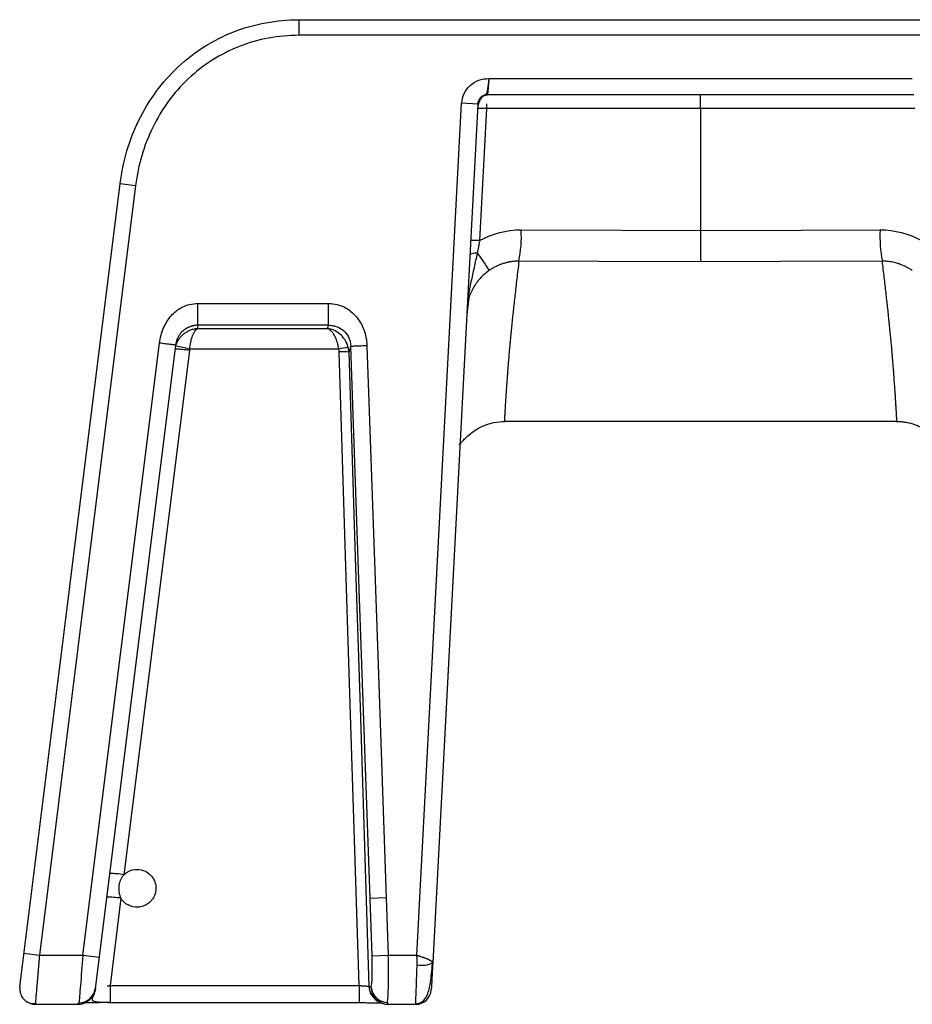
# Paper-space layout '_Bottom' of a CAD drawing. Units: millimetres. Extents: x -144 to 144, y -86 to 122.
# Drawn here: x -144 to 45, y -86 to 122 of the extents above; entities that cross this region are included whole.
import ezdxf

# ---------------------------------------------------------------- set-up
doc = ezdxf.new("R2010")
doc.units = ezdxf.units.MM

psp = doc.layouts.new('_Bottom')

# ---------------------------------------------------------------- linework, layer by layer
at = {"color": 7, "linetype": 'Continuous', "lineweight": 25}
for p, q in [((-84.74, 121.59), (-84.74, 118.29)), ((-84.74, 121.59), (84.74, 121.59)), ((84.74, 118.29), (-84.74, 118.29)), ((-44.66, 109.18), (44.66, 109.18)), ((-59.86, -75.75), (-50.44, 103.98)), ((-47.01, 103.8), (-50.44, 103.98)), ((-47.07, 103.8), (-46.82, 104.57)), ((-45.32, 105.82), (-44.96, 105.81)), ((-44.97, 105.74), (-45, 105.63)), ((44.97, 105.74), (-44.97, 105.74)), ((-47.01, 103.8), (-56.5, -77.31)), ((-45.17, 102.83), (-46.63, 74.98)), ((45.17, 102.83), (-45.17, 102.83)), ((0, 102.83), (0, 77.11)), ((-143.63, -82.4), (-122.45, 87.04)), ((-119.18, 86.63), (-139.48, -75.75)), ((-122.45, 87.04), (-119.18, 86.63)), ((-48.95, 62.57), (-49.22, 60.92)), ((-106.05, 61.72), (-78.5, 61.72)), ((-106.05, 57.13), (-106.14, 56.46)), ((-106.14, 56.46), (-78.72, 56.46)), ((-78.5, 57.13), (-106.05, 57.13)), ((-130.3, -75.75), (-114.16, 53.37)), ((-110.75, 52.94), (-127.73, -82.88)), ((-76.32, 52.07), (-107.79, 52.07)), ((-107.84, 51.83), (-121.66, -58.77)), ((-41.41, 36.87), (41.4, 36.87)), ((-122.28, -63.74), (-124.58, -82.15)), ((-122.31, -63.74), (-122.28, -63.74)), ((-66.31, -63.67), (-69.73, -63.79)), ((-69.31, -75.87), (-69.73, -63.79)), ((-66.31, -63.67), (-65.89, -75.75)), ((-142.75, -75.34), (-139.48, -75.75)), ((-139.48, -75.75), (-130.3, -75.75)), ((-130.3, -75.75), (-126.89, -76.17)), ((-69.31, -75.87), (-65.89, -75.75)), ((-65.89, -75.75), (-59.86, -75.75)), ((-56.56, -77.42), (-56.58, -77.13)), ((-127.73, -82.88), (-128, -83.75)), ((-124.58, -82.15), (-72.03, -82.15)), ((-140.42, -86.11), (-131.42, -86.11)), ((-131.13, -85.78), (-131.46, -86.1)), ((-124.58, -85.76), (-72.03, -85.76)), ((-67.78, -85.62), (-67.4, -85.79)), ((-66.09, -86.11), (-60.12, -86.11)), ((-65.9, -86.1), (-66.06, -85.73)), ((-60.12, -86.05), (-60.11, -85.83))]:
    psp.add_line(p, q, dxfattribs=at)
at = {"color": 144, "linetype": 'Continuous', "lineweight": 18}
for p in [(-50.39, 103.98), (-47.01, 103.8)]:
    psp.add_line(p, (-50.39, 103.98), dxfattribs=at)
at = {"color": 8, "linetype": 'Continuous', "lineweight": 25}
for p, q in [((-124.58, -82.15), (-124.58, -85.76)), ((-72.03, -82.15), (-72.03, -85.76)), ((-67.22, -85.85), (-68.28, -85.81))]:
    psp.add_line(p, q, dxfattribs=at)
at = {"color": 7, "linetype": 'Continuous', "lineweight": 25, "flags": 128}
for points in [[(-37.85, 77.26), (-16.66, 77.17), (0, 77.11)], [(0, 77.11), (21.2, 77.19), (37.85, 77.26)], [(0, 70.5), (-21.47, 70.58), (-38.34, 70.64)], [(38.34, 70.64), (16.87, 70.56), (0, 70.5)], [(-48.95, 62.57), (-49.06, 61.65), (-49.2, 60.53), (-49.32, 59.49), (-49.34, 59.3)], [(-78.72, 56.46), (-78.59, 56.83), (-78.5, 57.13)], [(-73.81, 52.67), (-74.03, 52), (-74.2, 51.48)], [(-69.73, -63.79), (-72.02, 1.43), (-73.81, 52.67)], [(-70.39, 52.79), (-68.11, -12.43), (-66.31, -63.67)], [(-72.03, -82.15), (-74.39, -7.31), (-76.24, 51.5)], [(-74.2, 51.48), (-72.77, 5.99), (-71.84, -23.45), (-70.91, -52.88), (-69.98, -82.32)], [(-143.63, -82.4), (-143.65, -83.09), (-143.57, -83.58)], [(-69.98, -82.32), (-69.7, -82.44), (-69.48, -82.54)]]:
    psp.add_lwpolyline(points, dxfattribs=at)
at = {"color": 7, "linetype": 'Continuous', "lineweight": 25}
for centre, radius, start, end in [((-44.97, 103.69), 2.05, 90, 133.9294), ((-64.68, 75.89), 26.86, 348.7334, 2.9111), ((64.68, 75.89), 26.86, 177.0889, 191.2666), ((-47.69, 63.46), 11.57, 84.7389, 94.1727), ((-110.76, 34.49), 17.58, 80.4194, 90.3142), ((-113.41, 33.71), 19.2, 72.962, 81.9637), ((-72.26, 37.04), 15.57, 97.6928, 105.11), ((-75.34, 37.47), 14.05, 85.3344, 93.6626), ((-124.58, -76.03), 17.5, 80.4221, 90.3279), ((-125.2, -80.84), 17.34, 80.4275, 90.3561), ((-58.77, -73.23), 4.66, 257.3066, 299.1088), ((-131.06, -82.41), 3.36, 268.691, 352.0566), ((-66.04, -82.28), 3.45, 184.3369, 269.664), ((-60.12, -82.81), 3.3, 269.9862, 356.9729), ((-140.36, -82.8), 3.3, 234.9324, 269.9911)]:
    psp.add_arc(centre, radius, start, end, dxfattribs=at)
at = {"color": 8, "linetype": 'Continuous', "lineweight": 25}
for centre, radius, start, end in [((-46.36, 87.55), 15.33, 85.5545, 92.5544), ((-66.23, -82.2), 3.75, 181.7595, 245.6035)]:
    psp.add_arc(centre, radius, start, end, dxfattribs=at)
at = {"color": 7, "linetype": 'Continuous', "lineweight": 25}
for points, knots in [([(-122.45, 87.04), (-121.87, 91.69), (-120.55, 96.24), (-117.47, 102.5), (-116.25, 104.52), (-113.48, 108.29), (-111.93, 110.02), (-108.52, 113.21), (-106.64, 114.66), (-102.7, 117.14), (-100.63, 118.19), (-96.26, 119.89), (-93.98, 120.53), (-89.41, 121.37), (-87.09, 121.59), (-84.74, 121.59)], [0, 0, 0, 0, 0.25, 0.25, 0.375, 0.375, 0.5, 0.5, 0.625, 0.625, 0.75, 0.75, 0.875, 0.875, 1, 1, 1, 1]), ([(-84.74, 118.29), (-89.06, 118.29), (-93.28, 117.52), (-101.32, 114.37), (-104.94, 112.07), (-111.2, 106.18), (-113.7, 102.72), (-117.47, 94.99), (-118.65, 90.91), (-119.18, 86.63)], [0, 0, 0, 0, 0.25, 0.25, 0.5, 0.5, 0.75, 0.75, 1, 1, 1, 1]), ([(-50.39, 103.98), (-50.32, 105.41), (-49.65, 106.78), (-48.07, 108.21), (-47.45, 108.58), (-46.1, 109.06), (-45.38, 109.14), (-44.66, 109.18)], [0, 0, 0, 0, 0.5, 0.5, 0.75, 0.75, 1, 1, 1, 1]), ([(-44.66, 109.18), (-44.67, 109.12), (-44.68, 109), (-44.7, 108.83), (-44.72, 108.67), (-44.74, 108.5), (-44.76, 108.35), (-44.78, 108.2), (-44.8, 108.05), (-44.82, 107.91), (-44.83, 107.78), (-44.85, 107.65), (-44.87, 107.53), (-44.88, 107.41), (-44.9, 107.3), (-44.92, 107.19), (-44.93, 107.09), (-44.95, 107), (-44.96, 106.91), (-44.98, 106.83), (-44.99, 106.75), (-45, 106.68), (-45.02, 106.61), (-45.03, 106.55), (-45.04, 106.49), (-45.05, 106.43), (-45.06, 106.38), (-45.07, 106.33), (-45.09, 106.29), (-45.1, 106.25), (-45.11, 106.21), (-45.12, 106.18), (-45.13, 106.15), (-45.14, 106.12), (-45.18, 106.01), (-45.27, 105.87), (-45.47, 105.73), (-45.75, 105.6), (-46.01, 105.46), (-46.19, 105.34), (-46.3, 105.25), (-46.43, 105.14), (-46.56, 104.99), (-46.69, 104.81), (-46.81, 104.6), (-46.91, 104.36), (-46.99, 104.09), (-47, 103.9), (-47.01, 103.8)], [0, 0, 0, 0, 0.023033, 0.045573, 0.067624, 0.089189, 0.110268, 0.13086, 0.150964, 0.170577, 0.189698, 0.208325, 0.226456, 0.244091, 0.261229, 0.277872, 0.29402, 0.309673, 0.324835, 0.339507, 0.353691, 0.36739, 0.380604, 0.393335, 0.405583, 0.417349, 0.428631, 0.439429, 0.449744, 0.459574, 0.46892, 0.47778, 0.486155, 0.494044, 0.501447, 0.579059, 0.642663, 0.69689, 0.749013, 0.764139, 0.782735, 0.804813, 0.830318, 0.859105, 0.890916, 0.925365, 0.961936, 1, 1, 1, 1]), ([(-44.66, 109.18), (-44.66, 109.12), (-44.67, 108.99), (-44.69, 108.81), (-44.7, 108.64), (-44.72, 108.47), (-44.73, 108.31), (-44.74, 108.16), (-44.76, 108.02), (-44.77, 107.88), (-44.78, 107.75), (-44.79, 107.62), (-44.8, 107.51), (-44.81, 107.4), (-44.82, 107.29), (-44.83, 107.2), (-44.84, 107.11), (-44.84, 107.02), (-44.85, 106.95), (-44.86, 106.88), (-44.86, 106.81), (-44.87, 106.67), (-44.89, 106.47), (-44.91, 106.25), (-44.93, 106.06), (-44.94, 105.92), (-44.96, 105.82), (-44.96, 105.75), (-44.97, 105.75), (-44.97, 105.74)], [0, 0, 0, 0, 0.034408, 0.067829, 0.100262, 0.131709, 0.162167, 0.191639, 0.220123, 0.24762, 0.27413, 0.299652, 0.324187, 0.347734, 0.370295, 0.391868, 0.412453, 0.432052, 0.450663, 0.468287, 0.484923, 0.500573, 0.575994, 0.650049, 0.722743, 0.79408, 0.864066, 0.932704, 1, 1, 1, 1]), ([(-45, 105.69), (-45.15, 105.67), (-45.46, 105.64), (-45.87, 105.45), (-46.22, 105.16), (-46.6, 104.66), (-46.84, 104.02), (-46.98, 103.34), (-47.02, 103.02), (-47.04, 102.86)], [0, 0, 0, 0, 0.111549, 0.229372, 0.354257, 0.484248, 0.7467, 0.875525, 1, 1, 1, 1]), ([(0, 102.83), (0, 102.89), (0, 103.01), (0, 103.19), (0, 103.37), (0, 103.55), (0, 103.73), (0, 103.91), (0, 104.09), (0, 104.27), (0, 104.43), (0, 104.6), (0, 104.75), (0, 104.98), (0, 105.26), (0, 105.49), (0, 105.63), (0, 105.69), (0, 105.74), (0, 105.74), (0, 105.74)], [0, 0, 0, 0, 0.037835, 0.076562, 0.116143, 0.156532, 0.197675, 0.239511, 0.281969, 0.324973, 0.36844, 0.412279, 0.456398, 0.500699, 0.614181, 0.750239, 0.815201, 0.878627, 0.940289, 1, 1, 1, 1]), ([(0, 77.11), (0, 77.02), (0, 76.84), (0, 76.56), (0, 76.29), (0, 76.01), (0, 75.73), (0, 75.45), (0, 75.16), (0, 74.88), (0, 74.6), (0, 74.32), (0, 74.05), (0, 73.78), (0, 73.52), (0, 73.26), (0, 73.01), (0, 72.77), (0, 72.48), (0, 72.17), (0, 71.84), (0, 71.54), (0, 71.28), (0.01, 71.05), (0.01, 70.87), (0.01, 70.72), (0.01, 70.61), (0, 70.53), (0, 70.51), (0, 70.5)], [0, 0, 0, 0, 0.0265194, 0.0534855, 0.0808878, 0.108714, 0.13695, 0.1655799, 0.194586, 0.2239485, 0.2536459, 0.2836552, 0.3139512, 0.3445076, 0.3752962, 0.4062876, 0.4374513, 0.4687555, 0.5001679, 0.5524795, 0.6046401, 0.6564984, 0.7079087, 0.7587328, 0.8088426, 0.8581214, 0.9064652, 0.9537835, 1, 1, 1, 1]), ([(-46.63, 74.98), (-46.64, 74.93), (-46.66, 74.82), (-46.7, 74.59), (-46.77, 74.21), (-46.88, 73.66), (-47, 73), (-47.09, 72.56), (-47.13, 72.35)], [0, 0, 0, 0, 0.062202, 0.124864, 0.249985, 0.499766, 0.748272, 1, 1, 1, 1]), ([(-47.13, 72.35), (-47.34, 72.34), (-47.54, 72.33), (-47.93, 72.28), (-48.11, 72.25), (-48.4, 72.17), (-48.51, 72.11), (-48.66, 72), (-48.7, 71.95), (-48.7, 71.89)], [0, 0, 0, 0, 0.25, 0.25, 0.5, 0.5, 0.75, 0.75, 1, 1, 1, 1]), ([(-47.13, 72.35), (-46.77, 71.85), (-46.42, 71.35), (-45.8, 70.46), (-45.53, 70.06), (-45.09, 69.4), (-44.93, 69.15), (-44.71, 68.8), (-44.66, 68.7), (-44.66, 68.67)], [0, 0, 0, 0, 0.25, 0.25, 0.5, 0.5, 0.75, 0.75, 1, 1, 1, 1]), ([(-38.34, 70.64), (-38.45, 70.64), (-38.66, 70.64), (-38.99, 70.63), (-39.32, 70.61), (-39.64, 70.57), (-39.97, 70.53), (-40.29, 70.48), (-40.6, 70.41), (-40.92, 70.34), (-41.23, 70.26), (-41.54, 70.18), (-41.84, 70.08), (-42.14, 69.97), (-42.44, 69.86), (-42.74, 69.74), (-43.02, 69.61), (-43.31, 69.47), (-43.59, 69.32), (-43.86, 69.17), (-44.13, 69.01), (-44.4, 68.85), (-44.57, 68.73), (-44.65, 68.67)], [0, 0, 0, 0, 0.049068, 0.09797, 0.146714, 0.195305, 0.243748, 0.292046, 0.340203, 0.388219, 0.436097, 0.483837, 0.531441, 0.578907, 0.626237, 0.673431, 0.720488, 0.767409, 0.814194, 0.860845, 0.907361, 0.953745, 1, 1, 1, 1]), ([(44.65, 68.67), (44.57, 68.73), (44.39, 68.85), (44.12, 69.02), (43.84, 69.18), (43.56, 69.34), (43.27, 69.49), (42.98, 69.63), (42.6, 69.8), (42.11, 69.99), (41.51, 70.19), (40.9, 70.35), (40.27, 70.48), (39.63, 70.58), (38.99, 70.64), (38.55, 70.64), (38.34, 70.64)], [0, 0, 0, 0, 0.047597, 0.095225, 0.142887, 0.190584, 0.238318, 0.286089, 0.333898, 0.426809, 0.520455, 0.614838, 0.709964, 0.805847, 0.902512, 1, 1, 1, 1]), ([(-114.16, 53.37), (-114.09, 53.94), (-113.98, 54.49), (-113.69, 55.57), (-113.49, 56.12), (-112.87, 57.54), (-112.38, 58.33), (-111.37, 59.48), (-110.83, 60), (-110.24, 60.42), (-109.84, 60.68), (-109.68, 60.78), (-108.37, 61.45), (-107.25, 61.72), (-106.05, 61.72)], [0, 0, 0, 0, 0.125, 0.125, 0.25, 0.25, 0.5, 0.5, 0.625, 0.6875, 0.6875, 0.75, 0.75, 1, 1, 1, 1]), ([(-106.05, 57.13), (-106.05, 57.23), (-106.05, 57.42), (-106.05, 57.98), (-106.05, 58.35), (-106.05, 59.21), (-106.05, 59.7), (-106.05, 60.71), (-106.05, 61.23), (-106.05, 61.72)], [0, 0, 0, 0, 0.25, 0.25, 0.5, 0.5, 0.75, 0.75, 1, 1, 1, 1]), ([(-78.5, 61.72), (-77.86, 61.72), (-76.95, 61.61), (-75.93, 61.29), (-75.51, 61.12), (-75.23, 60.99), (-75.07, 60.9), (-74.07, 60.37), (-73.26, 59.69), (-72.29, 58.52), (-72.01, 58.11), (-71.49, 57.22), (-71.29, 56.8), (-70.66, 55.15), (-70.43, 54), (-70.39, 52.79)], [0, 0, 0, 0, 0.125, 0.1875, 0.21875, 0.21875, 0.25, 0.25, 0.5, 0.5, 0.625, 0.625, 0.75, 0.75, 1, 1, 1, 1]), ([(-78.5, 57.13), (-78.5, 57.24), (-78.5, 57.44), (-78.5, 58), (-78.5, 58.36), (-78.5, 59.19), (-78.5, 59.66), (-78.5, 60.66), (-78.5, 61.19), (-78.5, 61.72)], [0, 0, 0, 0, 0.25, 0.25, 0.5, 0.5, 0.75, 0.75, 1, 1, 1, 1]), ([(-106.05, 57.13), (-106.13, 57.12), (-106.27, 57.12), (-106.48, 57.11), (-106.68, 57.08), (-106.86, 57.05), (-107.04, 57.02), (-107.21, 56.98), (-107.36, 56.94), (-107.51, 56.9), (-107.64, 56.85), (-107.8, 56.79), (-108.08, 56.68), (-108.43, 56.5), (-108.8, 56.27), (-109.23, 55.94), (-109.7, 55.47), (-110.08, 54.92), (-110.32, 54.45), (-110.47, 54.09), (-110.6, 53.72), (-110.69, 53.33), (-110.73, 53.07), (-110.75, 52.94)], [0, 0, 0, 0, 0.031569, 0.061781, 0.090638, 0.118138, 0.144283, 0.169072, 0.192507, 0.214586, 0.23531, 0.254681, 0.286544, 0.366031, 0.426932, 0.476973, 0.601867, 0.714632, 0.771064, 0.827725, 0.884708, 0.942103, 1, 1, 1, 1]), ([(-110.73, 52.72), (-110.71, 52.79), (-110.67, 52.92), (-110.61, 53.12), (-110.53, 53.31), (-110.44, 53.51), (-110.35, 53.7), (-110.24, 53.89), (-110.12, 54.09), (-110, 54.27), (-109.86, 54.46), (-109.71, 54.64), (-109.56, 54.81), (-109.39, 54.98), (-109.22, 55.15), (-109.03, 55.3), (-108.83, 55.46), (-108.6, 55.62), (-108.34, 55.78), (-108.05, 55.94), (-107.73, 56.09), (-107.38, 56.22), (-106.99, 56.33), (-106.57, 56.42), (-106.29, 56.45), (-106.14, 56.46)], [0, 0, 0, 0, 0.032219, 0.064856, 0.097919, 0.131416, 0.165354, 0.199739, 0.234578, 0.269877, 0.305643, 0.341881, 0.378597, 0.415796, 0.453483, 0.491663, 0.531405, 0.575323, 0.623422, 0.675708, 0.732182, 0.792846, 0.857704, 0.926754, 1, 1, 1, 1]), ([(-107.79, 52.07), (-107.74, 52.58), (-107.66, 53.09), (-107.46, 54.05), (-107.33, 54.5), (-106.88, 55.68), (-106.51, 56.24), (-106.14, 56.46)], [0, 0, 0, 0, 0.25, 0.25, 0.5, 0.5, 1, 1, 1, 1]), ([(-74.35, 52.46), (-74.5, 53.06), (-74.76, 53.62), (-75.38, 54.57), (-75.76, 54.98), (-76.94, 55.96), (-77.83, 56.34), (-78.72, 56.46)], [0, 0, 0, 0, 0.25, 0.25, 0.5, 0.5, 1, 1, 1, 1]), ([(-76.32, 52.07), (-76.33, 52.14), (-76.35, 52.28), (-76.39, 52.49), (-76.43, 52.7), (-76.48, 52.92), (-76.53, 53.13), (-76.59, 53.35), (-76.65, 53.56), (-76.72, 53.77), (-76.79, 53.98), (-76.87, 54.19), (-76.96, 54.39), (-77.05, 54.59), (-77.15, 54.78), (-77.25, 54.97), (-77.35, 55.15), (-77.47, 55.33), (-77.6, 55.51), (-77.75, 55.7), (-77.92, 55.88), (-78.09, 56.06), (-78.29, 56.22), (-78.5, 56.36), (-78.64, 56.43), (-78.72, 56.46)], [0, 0, 0, 0, 0.032078, 0.064659, 0.09776, 0.131395, 0.165581, 0.200331, 0.23566, 0.271579, 0.308103, 0.345241, 0.383006, 0.421408, 0.460458, 0.500164, 0.538831, 0.581702, 0.628786, 0.680088, 0.735613, 0.795364, 0.859345, 0.927556, 1, 1, 1, 1]), ([(-78.5, 57.13), (-78.12, 57.13), (-77.8, 57.09), (-77.2, 56.98), (-76.93, 56.9), (-76.18, 56.61), (-75.73, 56.34), (-74.93, 55.65), (-74.57, 55.21), (-74.03, 54.12), (-73.83, 53.46), (-73.81, 52.67)], [0, 0, 0, 0, 0.125, 0.125, 0.25, 0.25, 0.5, 0.5, 0.75, 0.75, 1, 1, 1, 1]), ([(-110.75, 52.94), (-110.75, 52.94), (-110.84, 52.95), (-111.18, 53), (-111.43, 53.03), (-112.06, 53.11), (-112.44, 53.15), (-113.27, 53.26), (-113.71, 53.31), (-114.16, 53.37)], [0, 0, 0, 0, 0.25, 0.25, 0.5, 0.5, 0.75, 0.75, 1, 1, 1, 1]), ([(-70.39, 52.79), (-70.78, 52.77), (-71.19, 52.76), (-72, 52.73), (-72.39, 52.72), (-73.05, 52.69), (-73.31, 52.68), (-73.68, 52.67), (-73.78, 52.67), (-73.81, 52.67)], [0, 0, 0, 0, 0.25, 0.25, 0.5, 0.5, 0.75, 0.75, 1, 1, 1, 1]), ([(-51, 32.06), (-50.98, 32.04), (-50.92, 31.99), (-50.68, 32.2), (-50.23, 32.67), (-49.57, 33.38), (-48.64, 34.23), (-47.37, 35.16), (-45.71, 36.02), (-43.63, 36.72), (-42.07, 36.8), (-41.29, 36.85)], [0, 0, 0, 0, 0.109728, 0.278547, 0.42594, 0.553217, 0.662365, 0.756401, 0.83985, 0.918776, 1, 1, 1, 1]), ([(-41.41, 36.88), (-41.41, 36.87), (-41.41, 36.84), (-41.41, 36.87), (-41.41, 36.9)], [0, 0, 0, 0, 0.189436, 1, 1, 1, 1]), ([(41.29, 36.85), (41.65, 36.84), (42.36, 36.83), (43.76, 36.63), (45.37, 36.16), (46.88, 35.47), (48.08, 34.75), (49.01, 34.09), (49.72, 33.56), (50.23, 33.22), (50.57, 33.11), (50.68, 33.17), (50.73, 33.2)], [0, 0, 0, 0, 0.02791, 0.055766, 0.115925, 0.188925, 0.279744, 0.389236, 0.520402, 0.674312, 0.851694, 1, 1, 1, 1]), ([(41.4, 36.87), (41.4, 36.86), (41.4, 36.85), (41.4, 36.87), (41.4, 36.88)], [0, 0, 0, 0, 0.815697, 1, 1, 1, 1]), ([(-121.66, -58.77), (-121.04, -58.2), (-120.42, -57.91), (-119.21, -57.62), (-118.61, -57.62), (-117.42, -57.89), (-116.84, -58.14), (-115.98, -58.89), (-115.7, -59.19), (-115.3, -59.9), (-115.16, -60.16), (-114.99, -60.8), (-114.92, -61.01), (-114.9, -61.77), (-114.93, -62.12), (-115, -62.54), (-115.04, -62.69), (-115.25, -63.35), (-115.41, -63.6), (-115.73, -64.08), (-115.88, -64.27), (-116.36, -64.75), (-116.67, -64.97), (-117.59, -65.48), (-118.2, -65.61), (-119.4, -65.64), (-119.99, -65.53), (-121.16, -64.99), (-121.74, -64.6), (-122.28, -63.74)], [0, 0, 0, 0, 0.125, 0.125, 0.25, 0.25, 0.375, 0.375, 0.4375, 0.4375, 0.46875, 0.46875, 0.484375, 0.484375, 0.492187, 0.492187, 0.5, 0.5, 0.53125, 0.53125, 0.5625, 0.5625, 0.625, 0.625, 0.75, 0.75, 0.875, 0.875, 1, 1, 1, 1]), ([(-121.68, -58.77), (-121.75, -58.88), (-121.9, -59.08), (-122.09, -59.38), (-122.24, -59.64), (-122.37, -59.88), (-122.47, -60.13), (-122.56, -60.38), (-122.64, -60.62), (-122.69, -60.86), (-122.74, -61.16), (-122.77, -61.54), (-122.76, -61.99), (-122.71, -62.4), (-122.64, -62.76), (-122.55, -63.09), (-122.43, -63.42), (-122.35, -63.63), (-122.31, -63.74)], [0, 0, 0, 0, 0.076054, 0.142415, 0.199177, 0.246494, 0.299378, 0.349727, 0.397692, 0.443442, 0.487177, 0.572018, 0.656658, 0.741891, 0.805244, 0.869179, 0.93464, 1, 1, 1, 1]), ([(-139.48, -75.75), (-139.49, -75.85), (-139.5, -76.06), (-139.53, -76.36), (-139.56, -76.67), (-139.58, -76.96), (-139.61, -77.25), (-139.63, -77.54), (-139.65, -77.82), (-139.68, -78.1), (-139.7, -78.36), (-139.72, -78.63), (-139.74, -78.88), (-139.76, -79.14), (-139.78, -79.38), (-139.8, -79.62), (-139.82, -79.85), (-139.84, -80.07), (-139.86, -80.29), (-139.88, -80.51), (-139.9, -80.71), (-139.91, -80.91), (-139.93, -81.11), (-139.95, -81.29), (-139.96, -81.48), (-139.98, -81.65), (-139.99, -81.82), (-140.01, -81.98), (-140.02, -82.14), (-140.03, -82.29), (-140.05, -82.44), (-140.06, -82.58), (-140.07, -82.72), (-140.08, -82.85), (-140.09, -82.97), (-140.1, -83.09), (-140.12, -83.33), (-140.15, -83.66), (-140.19, -84.08), (-140.22, -84.45), (-140.25, -84.79), (-140.27, -85.09), (-140.3, -85.35), (-140.31, -85.58), (-140.33, -85.76), (-140.34, -85.91), (-140.35, -86.01), (-140.36, -86.08), (-140.36, -86.11), (-140.36, -86.11), (-140.36, -86.1)], [0, 0, 0, 0, 0.018742, 0.037223, 0.055442, 0.073401, 0.091098, 0.108535, 0.12571, 0.142624, 0.159277, 0.175668, 0.191799, 0.207669, 0.223277, 0.238625, 0.253711, 0.268536, 0.2831, 0.297403, 0.311445, 0.325226, 0.338746, 0.352005, 0.365002, 0.377739, 0.390215, 0.402429, 0.414383, 0.426076, 0.437507, 0.448678, 0.459587, 0.470236, 0.480624, 0.490751, 0.500617, 0.540905, 0.580877, 0.620536, 0.65988, 0.698911, 0.73763, 0.776038, 0.814136, 0.851924, 0.889404, 0.926575, 0.963441, 1, 1, 1, 1]), ([(-130.3, -75.75), (-130.49, -78.02), (-130.68, -80.29), (-130.98, -83.88), (-131.09, -85.2), (-131.13, -85.78)], [0, 0, 0, 0, 0.5, 0.5, 1, 1, 1, 1]), ([(-69.48, -82.54), (-69.38, -82.14), (-69.31, -81.26), (-69.25, -78.86), (-69.26, -77.38), (-69.31, -75.87)], [0, 0, 0, 0, 0.5, 0.5, 1, 1, 1, 1]), ([(-66.06, -85.73), (-65.96, -85.14), (-65.89, -83.82), (-65.82, -80.22), (-65.84, -78.01), (-65.89, -75.75)], [0, 0, 0, 0, 0.5, 0.5, 1, 1, 1, 1]), ([(-59.8, -77.78), (-59.79, -77.71), (-59.79, -77.56), (-59.79, -77.32), (-59.8, -77.05), (-59.81, -76.73), (-59.83, -76.29), (-59.85, -75.95), (-59.86, -75.75)], [0, 0, 0, 0, 0.107453, 0.226599, 0.357487, 0.500154, 0.699157, 1, 1, 1, 1]), ([(-59.86, -75.75), (-59.8, -75.77), (-59.67, -75.81), (-59.49, -75.87), (-59.29, -75.94), (-59.1, -76), (-58.91, -76.07), (-58.71, -76.14), (-58.52, -76.2), (-58.33, -76.27), (-58.15, -76.34), (-57.97, -76.41), (-57.8, -76.48), (-57.63, -76.55), (-57.45, -76.63), (-57.26, -76.72), (-57.06, -76.82), (-56.89, -76.91), (-56.74, -77), (-56.63, -77.09), (-56.55, -77.16), (-56.51, -77.24), (-56.51, -77.28), (-56.5, -77.31)], [0, 0, 0, 0, 0.035094, 0.070919, 0.107443, 0.144631, 0.18244, 0.220822, 0.259723, 0.299086, 0.338847, 0.378938, 0.419291, 0.45983, 0.500482, 0.562204, 0.624755, 0.687843, 0.751148, 0.814343, 0.877094, 0.93908, 1, 1, 1, 1]), ([(-60.11, -85.98), (-59.99, -85.98), (-59.74, -85.97), (-59.24, -85.84), (-58.65, -85.53), (-58.09, -84.95), (-57.42, -83.73), (-57.04, -81.95), (-56.74, -79.59), (-56.62, -78.16), (-56.56, -77.42)], [0, 0, 0, 0, 0.030001, 0.062106, 0.137652, 0.233054, 0.349288, 0.640001, 0.811794, 1, 1, 1, 1]), ([(-56.5, -77.31), (-56.51, -77.39), (-56.52, -77.55), (-56.53, -77.79), (-56.54, -78.03), (-56.56, -78.27), (-56.57, -78.62), (-56.6, -79.07), (-56.63, -79.62), (-56.66, -80.13), (-56.69, -80.78), (-56.73, -81.49), (-56.77, -82.06), (-56.79, -82.42), (-56.8, -82.64), (-56.81, -82.81), (-56.82, -82.91), (-56.82, -82.96), (-56.83, -82.99), (-56.83, -82.98), (-56.83, -82.98)], [0, 0, 0, 0, 0.025101, 0.050177, 0.075259, 0.100379, 0.125569, 0.187916, 0.250332, 0.312673, 0.374964, 0.499962, 0.624977, 0.687271, 0.749641, 0.812059, 0.874431, 0.916372, 0.958179, 1, 1, 1, 1]), ([(-127.64, -82.68), (-127.68, -82.93), (-127.77, -83.45), (-128.03, -84.13), (-128.3, -84.7), (-128.43, -85.12), (-128.25, -85.39), (-127.58, -85.56), (-126.34, -85.66), (-125.21, -85.69), (-124.58, -85.71)], [0, 0, 0, 0, 0.085452, 0.171385, 0.260571, 0.359289, 0.475672, 0.617044, 0.790325, 1, 1, 1, 1]), ([(-72.03, -82.15), (-71.98, -82.16), (-71.88, -82.16), (-71.74, -82.17), (-71.61, -82.18), (-71.48, -82.19), (-71.36, -82.19), (-71.24, -82.2), (-71.14, -82.21), (-71.04, -82.21), (-70.95, -82.22), (-70.88, -82.23), (-70.81, -82.23), (-70.74, -82.24), (-70.69, -82.24), (-70.59, -82.25), (-70.45, -82.26), (-70.3, -82.28), (-70.17, -82.29), (-70.08, -82.3), (-70.01, -82.31), (-69.99, -82.32), (-69.98, -82.32)], [0, 0, 0, 0, 0.047686, 0.094223, 0.139379, 0.182942, 0.224717, 0.264536, 0.302253, 0.337745, 0.37091, 0.40167, 0.429964, 0.455744, 0.478981, 0.499654, 0.585393, 0.671066, 0.755983, 0.83949, 0.920997, 1, 1, 1, 1]), ([(-143.6, -83.43), (-143.49, -83.81), (-143.26, -84.57), (-142.45, -85.42), (-141.43, -85.94), (-140.7, -85.94), (-140.35, -85.94)], [0, 0, 0, 0, 0.248303, 0.507159, 0.761896, 1, 1, 1, 1]), ([(-131.38, -86.11), (-131.25, -86.1), (-130.87, -86.09), (-130.07, -85.91), (-129.12, -85.4), (-128.27, -84.52), (-128, -83.82), (-127.85, -83.43)], [0, 0, 0, 0, 0.083079, 0.249911, 0.539315, 0.744365, 1, 1, 1, 1]), ([(-72.03, -85.76), (-71.65, -85.76), (-70.9, -85.76), (-69.83, -85.77), (-68.88, -85.79), (-68.16, -85.81), (-67.7, -85.82), (-67.51, -85.8), (-67.53, -85.74), (-67.7, -85.66), (-67.78, -85.62)], [0, 0, 0, 0, 0.138237, 0.275492, 0.409457, 0.538489, 0.662126, 0.780241, 0.892838, 1, 1, 1, 1]), ([(-67.33, -85.82), (-67.06, -85.92), (-66.61, -86.08), (-66.14, -86.1), (-65.95, -86.11)], [0, 0, 0, 0, 0.591357, 1, 1, 1, 1]), ([(-67.29, -85.81), (-67.24, -85.85), (-67.15, -85.91), (-67.04, -85.92), (-66.99, -85.92)], [0, 0, 0, 0, 0.528307, 1, 1, 1, 1])]:
    psp.add_open_spline(points, degree=3, knots=knots, dxfattribs=at)
at = {"color": 8, "linetype": 'Continuous', "lineweight": 25}
for points, knots in [([(-45.14, 103.87), (-45.14, 103.82), (-45.15, 103.72), (-45.15, 103.57), (-45.16, 103.42), (-45.16, 103.27), (-45.16, 103.12), (-45.17, 102.97), (-45.17, 102.88), (-45.17, 102.83)], [0, 0, 0, 0, 0.150883, 0.299293, 0.445089, 0.588152, 0.728378, 0.865683, 1, 1, 1, 1]), ([(-47.13, 72.35), (-47.35, 71.33), (-47.79, 69.23), (-48.47, 66.25), (-49.03, 63.53), (-49.19, 61.79), (-49.25, 61.05)], [0, 0, 0, 0, 0.250355, 0.515657, 0.793717, 1, 1, 1, 1]), ([(-38.34, 70.64), (-38.41, 70.01), (-38.56, 68.76), (-38.77, 66.92), (-38.98, 65.15), (-39.17, 63.44), (-39.35, 61.8), (-39.53, 60.23), (-39.69, 58.71), (-39.84, 57.25), (-39.98, 55.84), (-40.09, 54.76), (-40.16, 53.99), (-40.21, 53.49), (-40.25, 53.01), (-40.3, 52.54), (-40.34, 52.08), (-40.4, 51.41), (-40.47, 50.5), (-40.57, 49.33), (-40.67, 48.07), (-40.76, 46.82), (-40.86, 45.52), (-40.95, 44.27), (-41.01, 43.44), (-41.04, 42.94), (-41.05, 42.78), (-41.06, 42.62), (-41.08, 42.46), (-41.09, 42.29), (-41.11, 41.95), (-41.14, 41.42), (-41.18, 40.75), (-41.22, 40.14), (-41.26, 39.52), (-41.3, 38.81), (-41.34, 37.95), (-41.39, 37.16), (-41.4, 36.97), (-41.41, 36.88)], [0, 0, 0, 0, 0.056296, 0.110612, 0.162946, 0.213299, 0.261672, 0.308063, 0.352472, 0.396005, 0.437449, 0.476805, 0.491695, 0.506262, 0.520507, 0.53443, 0.548031, 0.561309, 0.5938, 0.628507, 0.665427, 0.704558, 0.740831, 0.778819, 0.81365, 0.81831, 0.822994, 0.827701, 0.832431, 0.837185, 0.841963, 0.860466, 0.88021, 0.901177, 0.922123, 0.94214, 0.962204, 0.982296, 1, 1, 1, 1]), ([(41.4, 36.88), (41.4, 36.92), (41.4, 37.01), (41.38, 37.28), (41.36, 37.6), (41.34, 38.05), (41.31, 38.52), (41.29, 38.93), (41.27, 39.26), (41.25, 39.61), (41.23, 39.93), (41.21, 40.27), (41.19, 40.61), (41.17, 40.97), (41.14, 41.35), (41.12, 41.74), (41.1, 42.16), (41.05, 42.81), (40.99, 43.62), (40.92, 44.65), (40.84, 45.74), (40.76, 46.82), (40.69, 47.84), (40.62, 48.67), (40.57, 49.33), (40.53, 49.81), (40.49, 50.28), (40.45, 50.74), (40.42, 51.19), (40.36, 51.86), (40.28, 52.78), (40.16, 53.98), (40.04, 55.25), (39.91, 56.59), (39.76, 57.99), (39.61, 59.46), (39.45, 60.96), (39.28, 62.47), (39.11, 64), (38.93, 65.58), (38.74, 67.22), (38.54, 68.91), (38.4, 70.06), (38.34, 70.64)], [0, 0, 0, 0, 0.011342, 0.020116, 0.0282, 0.039091, 0.053083, 0.06125, 0.070606, 0.081152, 0.092299, 0.102757, 0.114594, 0.126045, 0.137106, 0.147774, 0.158046, 0.171529, 0.202563, 0.232583, 0.265474, 0.29705, 0.327309, 0.356257, 0.370897, 0.385176, 0.399095, 0.412654, 0.425853, 0.438692, 0.472204, 0.507697, 0.545172, 0.584628, 0.626066, 0.669485, 0.714885, 0.758242, 0.803265, 0.849952, 0.898303, 0.948319, 1, 1, 1, 1]), ([(-44.66, 68.67), (-45.31, 68.15), (-46.62, 67.1), (-48.02, 65), (-48.8, 63.45), (-48.94, 62.6), (-48.95, 62.57)], [0, 0, 0, 0, 0.328841, 0.658297, 0.988659, 1, 1, 1, 1]), ([(-60.11, -85.83), (-60.1, -85.8), (-60.1, -85.73), (-60.08, -85.2), (-60.05, -84.62), (-60.02, -83.85), (-59.98, -82.84), (-59.93, -81.48), (-59.87, -79.79), (-59.82, -78.47), (-59.8, -77.78)], [0, 0, 0, 0, 0.124086, 0.221471, 0.32041, 0.420906, 0.541011, 0.677571, 0.830572, 1, 1, 1, 1]), ([(-125.16, -82.24), (-125.12, -82.24), (-125.02, -82.22), (-124.87, -82.2), (-124.73, -82.18), (-124.63, -82.16), (-124.58, -82.15)], [0, 0, 0, 0, 0.255703, 0.507708, 0.755852, 1, 1, 1, 1]), ([(-69.48, -82.54), (-69.46, -82.83), (-69.43, -83.38), (-69.07, -84.34), (-68.39, -85.27), (-67.63, -85.64), (-67.29, -85.81)], [0, 0, 0, 0, 0.1985, 0.382603, 0.723399, 1, 1, 1, 1]), ([(-124.58, -85.75), (-125.57, -85.76), (-127.54, -85.77), (-129.48, -85.82), (-130.05, -85.86), (-130.14, -85.86)], [0, 0, 0, 0, 0.457089, 0.911256, 1, 1, 1, 1])]:
    psp.add_open_spline(points, degree=3, knots=knots, dxfattribs=at)
at = {"color": 144, "linetype": 'Continuous', "lineweight": 18}
psp.add_open_spline([(-47.01, 103.8), (-47.01, 103.8), (-47.01, 103.8), (-47.01, 103.8)], degree=3, dxfattribs=at)
at = {"color": 7, "linetype": 'Continuous', "lineweight": 25}
for points in [[(-47.01, 103.8), (-47.01, 103.8), (-47.01, 103.8), (-47.01, 103.8)], [(-46.63, 74.98), (-43.94, 76.49), (-40.93, 77.27), (-37.85, 77.26)], [(37.85, 77.26), (40.93, 77.27), (43.94, 76.49), (46.63, 74.98)], [(-107.79, 52.07), (-107.81, 51.99), (-107.83, 51.91), (-107.84, 51.83)], [(-76.24, 51.5), (-76.25, 51.69), (-76.27, 51.88), (-76.32, 52.07)], [(-74.2, 51.48), (-74.22, 51.81), (-74.26, 52.14), (-74.35, 52.46)]]:
    psp.add_open_spline(points, degree=3, dxfattribs=at)

doc.saveas('drawing.dxf')
